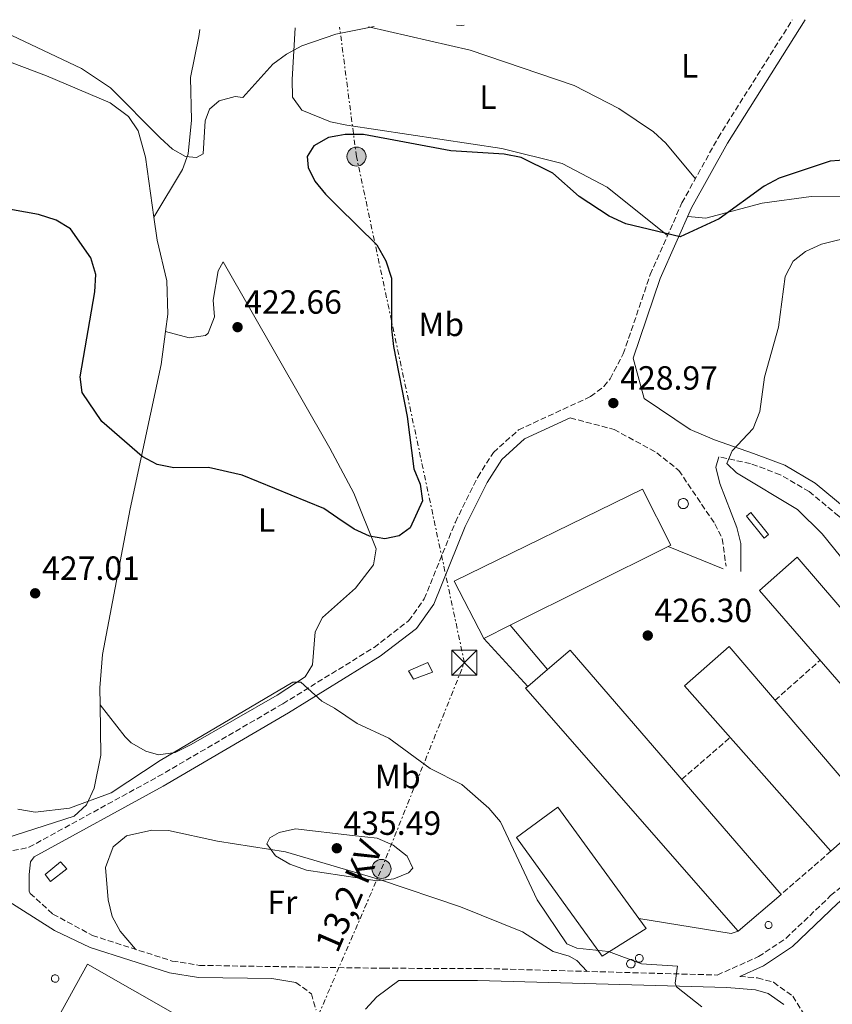
# Model space of a CAD drawing. Units: metres. Extents: x 611635 to 615108, y 4680744 to 4683111.
# Drawn here: x 612487 to 612730, y 4682780 to 4683074 of the extents above; entities that cross this region are included whole.
import ezdxf
from ezdxf.enums import TextEntityAlignment as Align

# ---------------------------------------------------------------- set-up
doc = ezdxf.new("R2010")
doc.units = ezdxf.units.M
doc.header["$MEASUREMENT"] = 0
doc.linetypes.add('DGN Style 3', pattern=[2.435890702152634, 1.739921930109024, -0.6959687720436097])
doc.linetypes.add('DGN Style 7', pattern=[3.4798438602180486, 1.565929737098122, -0.6959687720436097, 0.5219765790327072, -0.6959687720436097])
for name, color, linetype, lineweight in [('Camino', 7, 'DGN Style 3', 0), ('Caseta-cabaña', 1, 'Continuous', 0), ('Conducción sin especificar bajo rasante', 7, 'DGN Style 3', 13), ('Cota de punto acotado terreno', 7, 'Continuous', 0), ('Curva de nivel directora', 30, 'Continuous', 30), ('Curva de nivel intermedia', 30, 'Continuous', 0), ('Depósito a nivel (sin especificar)', 1, 'Continuous', 0), ('Etiqueta de uso rústico', 92, 'Continuous', 0), ('Línea  de muro-pared o tapia', 1, 'Continuous', 13), ('Línea de cambio de uso (parcela vista)', 92, 'Continuous', 0), ('Línea eléctrica', 6, 'DGN Style 7', 0), ('Margen derecho', 7, 'Continuous', 0), ('Nave industrial', 1, 'Continuous', 13), ('Poste tendido eléctrico', 7, 'Continuous', 0), ('Punto acotado terreno (símbolo)', 7, 'Continuous', 0), ('Tensión línea eléctrica', 7, 'Continuous', 0), ('Torre eléctrica', 7, 'Continuous', 0)]:
    doc.layers.add(name, color=color, linetype=linetype, lineweight=lineweight)
doc.styles.add('Style-Arial', font='arial.ttf')

# ---------------------------------------------------------------- blocks, each defined once
blk = doc.blocks.new('5PATER')
at = {"layer": 'Punto acotado terreno (símbolo)', "linetype": 'Continuous', "lineweight": 0}
h = blk.add_hatch(color=51, dxfattribs=at)
edge = h.paths.add_edge_path()
edge.add_ellipse((0, 0), major_axis=(-0.1095731443231308, -0.1110710700762829), ratio=0.9994222409660317, start_angle=0, end_angle=360)
blk = doc.blocks.new('5TME')
at = {"layer": 'Torre eléctrica', "color": 7, "linetype": 'Continuous', "lineweight": 0}
for p, q in [((-0.375, 0.375), (0.375, -0.375)), ((0.3723, 0.3776), (-0.3716, -0.3784))]:
    blk.add_line(p, q, dxfattribs=at)
at = {"layer": 'Torre eléctrica', "color": 7, "linetype": 'Continuous', "lineweight": 0, "flags": 128}
blk.add_lwpolyline([(-0.375, -0.375), (0.375, -0.375), (0.375, 0.375), (-0.375, 0.375), (-0.3716, -0.3784)], dxfattribs=at)
blk = doc.blocks.new('5PELE')
at = {"layer": 'Torre eléctrica', "linetype": 'Continuous', "lineweight": 0}
h = blk.add_hatch(color=9, dxfattribs=at)
edge = h.paths.add_edge_path()
edge.add_arc((-2.000000476837158e-05, 0), 0.2850000000000001, 0, 360)
at = {"layer": 'Torre eléctrica', "color": 252, "linetype": 'Continuous', "lineweight": 0}
blk.add_circle((-2.000000476837158e-05, 0), 0.2850000000000001, dxfattribs=at)

msp = doc.modelspace()

# ---------------------------------------------------------------- linework, layer by layer
at = {"layer": 'Camino', "color": 7, "linetype": 'DGN Style 3', "lineweight": 0}
for points in [[(612284.2899999976, 4682967.540000001, 428.4700000000012), (612364.6999999982, 4682907.910000001, 431.1499999999942), (612432.2800000012, 4682856.36, 430.1100000000006), (612475.1299999995, 4682825.2, 431.100000000006), (612480.6599999995, 4682824.760000002, 431.100000000006), (612490.2399999973, 4682826.74, 430.7299999999959), (612528.7600000005, 4682847.830000004, 429.8699999999953), (612566.0199999987, 4682869.590000001, 429.6900000000023), (612593.23, 4682886.390000001, 428.0200000000042), (612603.5399999986, 4682894.300000001, 426.770000000004), (612608.2100000001, 4682900.870000003, 426.1399999999994), (612617.4899999984, 4682923.81, 425.8800000000046), (612624.1400000001, 4682937.230000001, 426.3500000000058), (612628.8399999985, 4682944.59, 426.9799999999959), (612636.3099999984, 4682951.289999999, 427.9400000000023), (612657.8500000011, 4682961.250000001, 429.1699999999983), (612661.8200000008, 4682964.239999999, 428.7299999999959), (612663.6600000004, 4682966.57, 428.4400000000024), (612667.5699999997, 4682973.969999999, 427.5000000000001), (612675.640000001, 4682997.620000003, 426.3399999999967), (612685.0699999989, 4683019.02, 424.0599999999976), (612695.8799999983, 4683038.470000001, 422.8000000000028), (612717.9999999999, 4683073.63, 420.7299999999959)], [(612651.729999999, 4682954.890000002, 429.1300000000047), (612664.8200000004, 4682951.410000003, 429.1300000000047), (612677.57, 4682944.489999999, 429.0500000000031), (612684.1399999991, 4682939.190000002, 428.8000000000029), (612694.8999999971, 4682923.280000002, 428.6900000000024), (612697.120000001, 4682918.82, 428.4499999999971), (612698.2299999997, 4682910.680000001, 427.8300000000018)], [(612490.6099999984, 4682813, 431.3500000000059), (612497.4299999999, 4682806.84, 431.429999999993), (612509.1700000013, 4682800.45, 431.6399999999994), (612533.010000002, 4682792.81, 431.429999999993), (612541.120000001, 4682791.510000002, 431.4700000000013), (612596.2299999995, 4682790.640000002, 431.5700000000069), (612624.1099999989, 4682790.620000003, 432.5099999999948), (612695.6399999993, 4682788.640000002, 429.3099999999976), (612707.9299999982, 4682794.13, 428.1199999999953), (612716.1600000004, 4682799.600000002, 427.529999999999), (612729.4400000018, 4682812.320000002, 427.1900000000023), (612748.6199999996, 4682828.350000001, 426.7799999999989), (612773.6, 4682847.440000002, 427.0800000000018), (612777.3799999974, 4682852.050000002, 427.0800000000018), (612779.5599999991, 4682856.340000001, 427.2899999999937), (612779.0499999993, 4682861.300000001, 427.9100000000035), (612775.0899999987, 4682867.760000003, 428.2500000000001), (612744.8700000013, 4682910.440000001, 429.8999999999942), (612731.859999998, 4682925.56, 431.199999999997), (612723.0899999995, 4682932.88, 431.2400000000054), (612714.4300000003, 4682937.910000001, 430.8099999999977), (612705.5799999969, 4682941.239999999, 430.1100000000006), (612696.1099999985, 4682943.250000001, 429.0599999999977)], [(612569.879999999, 4682786.450000001, 431.8699999999955), (612574.5100000004, 4682783.060000001, 432.0800000000019), (612575.9200000007, 4682778.25, 432.1100000000006)], [(612702.3500000014, 4682788.239999999, 428.7899999999937), (612707.6499999987, 4682787.77, 428.7499999999999), (612712.4200000009, 4682786.460000002, 428.229999999996), (612718.1799999988, 4682782.300000003, 428.2599999999947), (612724.3299999977, 4682772.260000002, 428.6699999999984), (612728.7899999992, 4682760.86, 429.3699999999955), (612730.0499999997, 4682741.950000001, 429.6000000000059), (612732.1199999995, 4682708.899999999, 427.7400000000054), (612744.6700000024, 4682643.000000002, 423.8399999999966), (612751.1200000008, 4682622.390000001, 422.8000000000028), (612770.5100000009, 4682575.88, 419.9900000000054), (612773.5500000009, 4682563.390000001, 419.4600000000065), (612774.5199999987, 4682552.140000002, 419.5899999999965)]]:
    msp.add_polyline3d(points, dxfattribs=at)
at = {"layer": 'Caseta-cabaña', "color": 1, "linetype": 'Continuous', "lineweight": 0}
msp.add_polyline3d([(612501.5899999999, 4682820.310000001, 433.570000000007), (612496.6399999997, 4682816.539999999, 434.4100000000035), (612495.1399999997, 4682818.600000001, 433.8899999999995), (612499.6900000004, 4682822.380000001, 433.570000000007)], close=True, dxfattribs=at)
msp.add_polyline3d([(612496.6399999997, 4682816.539999999, 434.4100000000035), (612495.1399999997, 4682818.600000001, 433.8899999999995), (612499.6900000004, 4682822.380000001, 433.570000000007), (612501.5899999999, 4682820.310000001, 433.570000000007), (612496.6399999997, 4682816.539999999, 434.4100000000035)], dxfattribs=at)
at = {"layer": 'Conducción sin especificar bajo rasante', "color": 7, "linetype": 'DGN Style 3', "lineweight": 13, "extrusion": (-0.04648453987912408, -0.04129653319970103, 0.9980650198749138), "elevation": -221441.3853695722, "flags": 128}
msp.add_lwpolyline([(-3093945.965740105, 3561341.973892892), (-3093945.965740105, 3561359.986432966)], dxfattribs=at)
at = {"layer": 'Conducción sin especificar bajo rasante', "color": 7, "linetype": 'DGN Style 3', "lineweight": 13, "extrusion": (0.01381658643578542, 0.01193943641972221, 0.9998332619978404), "elevation": 64802.92804471941, "flags": 128}
msp.add_lwpolyline([(612620.6054002851, 4682407.040349578), (612635.1088521604, 4682419.571242752)], dxfattribs=at)
at = {"layer": 'Conducción sin especificar bajo rasante', "color": 7, "linetype": 'DGN Style 3', "lineweight": 13, "extrusion": (0.01381666256146849, 0.01195280405755085, 0.9998331012278122), "elevation": 64865.57276449986, "flags": 128}
msp.add_lwpolyline([(612665.1454257512, 4682384.761509441), (612650.2418738771, 4682371.870588548)], dxfattribs=at)
at = {"layer": 'Curva de nivel directora', "color": 30, "linetype": 'Continuous', "lineweight": 30, "elevation": 425, "flags": 128}
for points in [[(612616.1399999983, 4683034.54), (612590.0699999993, 4683039.42), (612584.5899999987, 4683039.449999999), (612582.4649999992, 4683039.060131048), (612579.6299999988, 4683038.539999999), (612575.239999999, 4683036.010000001), (612573.2899999998, 4683032.83), (612573.52, 4683029.560000001), (612575.5899999999, 4683025.510000001), (612578.7399999992, 4683021.630000002), (612582.4649999992, 4683017.958492168), (612594.0599999991, 4683006.529999999), (612596.7399999991, 4683001.760000002), (612598.4400000002, 4682996.600000001), (612598.3799999997, 4682981.439999999), (612599.0700000003, 4682976.140000002), (612603.1099999994, 4682955.280000002), (612605.0499999995, 4682939.690000001), (612606.9800000007, 4682935.060000001), (612607.6800000003, 4682930.11), (612603.9599999987, 4682922.039999999), (612600.6999999998, 4682919.67), (612596.4399999996, 4682918.78), (612591.8199999994, 4682919.570000002), (612587.2899999988, 4682921.699999999), (612582.4649999992, 4682924.982276736), (612578.2199999985, 4682927.870000001), (612553.8499999982, 4682937.810000001), (612543.8500000002, 4682940.119999999), (612533.4599999988, 4682939.980000001), (612528.5599999994, 4682940.939999999), (612523.9900000007, 4682943.400000001), (612512.0399999992, 4682953.800000001), (612506.1600000006, 4682962.449999999), (612505.499999999, 4682967.08), (612509.9299999991, 4682992.449999999), (612510.1999999996, 4682997.62), (612508.7699999991, 4683002.66), (612502.6200000001, 4683011.27), (612498.3699999988, 4683013.9), (612493.0999999982, 4683015.57), (612477.4699999997, 4683018.350000001)], [(612737.399999999, 4683032.100000001), (612729.2899999998, 4683031.500000001), (612714.1100000007, 4683026.359999999), (612709.6299999993, 4683023.99), (612696.209999999, 4683014.310000002), (612684.5300000003, 4683008.890000002), (612668.3299999997, 4683012.77), (612663.3799999988, 4683015.029999999), (612654.3699999988, 4683020.970000001), (612646.5900000003, 4683027.870000001), (612637.1399999999, 4683032.530000002), (612632.0300000004, 4683033.53), (612616.1399999983, 4683034.54)]]:
    msp.add_lwpolyline(points, dxfattribs=at)
at = {"layer": 'Curva de nivel intermedia', "color": 30, "linetype": 'Continuous', "lineweight": 0, "flags": 128}
for points, elevation in [([(612483.2200000009, 4683069.839999998), (612505.9500000004, 4683059.140000001), (612514.6299999997, 4683053.380000001), (612529.4199999999, 4683038.409999999), (612533.1100000001, 4683035.039999999), (612536.9200000011, 4683032.899999999), (612540.2200000003, 4683032.59), (612542.2499999999, 4683033.630000001), (612542.8399999999, 4683043.550000001), (612544.1100000017, 4683046.970000001), (612546.9999999995, 4683049.51), (612551.8200000009, 4683050.75), (612554.1100000021, 4683050.460000002), (612562.9800000011, 4683060.369999998), (612567.0700000015, 4683063.400000001), (612571.6900000017, 4683065.88), (612581.8000000013, 4683069.34), (612593.2800000012, 4683071.62)], 420.0000000000001), ([(612617.79, 4683072.009999999), (612619.2499999995, 4683071.970000001), (612620.0800000011, 4683072.050000001)], 420.0000000000001), ([(612740.3300000017, 4682903.699999999), (612726.9400000006, 4682920.329999999), (612719.5199999998, 4682927.5), (612701.320000001, 4682938.499999999), (612698.440000002, 4682941.3), (612700.1000000006, 4682945.079999999), (612706.3500000001, 4682951.73), (612708.3399999995, 4682956.74), (612709.7300000021, 4682966.98), (612713.8500000014, 4682981.910000001), (612715.9099999999, 4682997.09), (612718.3100000005, 4683001.679999999), (612721.9000000004, 4683004.550000001), (612726.7000000015, 4683006.690000001), (612736.7799999998, 4683009.180000001)], 430), ([(612486.9800000006, 4682838.130000001), (612492.1300000004, 4682837.259999999), (612502.4000000011, 4682838.470000001), (612514.7800000017, 4682842.99), (612529.4300000012, 4682852.639999999), (612569.0000000005, 4682875.980000001), (612571.3499999996, 4682875.99), (612577.6100000005, 4682870.390000001), (612581.3900000001, 4682868.23), (612588.2000000007, 4682863.649999999), (612597.6800000002, 4682859.28), (612609.9600000002, 4682850.300000001), (612619.4300000007, 4682845.449999998), (612627.4700000006, 4682838.470000001), (612630.9200000018, 4682834.310000001), (612641.8499999995, 4682811.08), (612650.7800000013, 4682797.989999999), (612653.7100000016, 4682796.63), (612663.1700000009, 4682795.619999999), (612673.0200000014, 4682791.970000001), (612683.8000000016, 4682791.310000001), (612683.0500000005, 4682786.189999999), (612683.4200000016, 4682785.069999999), (612690.9699999999, 4682779.119999999)], 430), ([(612594.1399999995, 4682816.76), (612573.0300000005, 4682819.939999999), (612568.0800000018, 4682821.7), (612563.7700000001, 4682824.21), (612561.230000001, 4682827.779999999), (612562.1100000016, 4682829.560000001), (612564.9100000003, 4682831.140000002), (612569.7900000017, 4682832.220000001), (612586.7900000003, 4682830.300000001), (612594.1399999995, 4682829.489999999), (612598.9600000009, 4682827.410000001), (612603.1500000019, 4682824.13), (612604.7600000012, 4682820.48), (612603.4700000014, 4682819.140000001), (612599.1100000006, 4682817.300000001), (612594.1399999995, 4682816.76)], 435.0000000000001)]:
    msp.add_lwpolyline(points, dxfattribs=dict(at, elevation=elevation))
at = {"layer": 'Depósito a nivel (sin especificar)', "color": 1, "linetype": 'Continuous', "lineweight": 0, "flags": 128}
for points, elevation in [([(612672.5199999996, 4682792.439999999), (612672.29, 4682792.430000001), (612672.0599999996, 4682792.470000001), (612671.8399999999, 4682792.550000001), (612671.6399999997, 4682792.67), (612671.4699999997, 4682792.83), (612671.3300000001, 4682793.029999999), (612671.2400000002, 4682793.24), (612671.1900000004, 4682793.470000001), (612671.1900000004, 4682793.699999999), (612671.2300000006, 4682793.939999999), (612671.3200000003, 4682794.15), (612671.4500000002, 4682794.350000001), (612671.6200000001, 4682794.51), (612671.8099999996, 4682794.640000001), (612672.0300000003, 4682794.730000001), (612672.2599999999, 4682794.77), (612672.3600000005, 4682794.77), (612672.5899999999, 4682794.75), (612672.8099999996, 4682794.680000001), (612673.0199999996, 4682794.57), (612673.2000000002, 4682794.42), (612673.3399999999, 4682794.230000001), (612673.4500000002, 4682794.02), (612673.5099999999, 4682793.800000001), (612673.5300000003, 4682793.560000001), (612673.5, 4682793.33), (612673.4199999999, 4682793.109999999), (612673.2999999998, 4682792.91), (612673.1500000004, 4682792.730000001), (612672.9600000001, 4682792.59), (612672.75, 4682792.49), (612672.5199999996, 4682792.439999999)], 435.7599999999944), ([(612498.2199999997, 4682786.49), (612498, 4682786.49), (612497.7800000003, 4682786.52), (612497.5700000003, 4682786.600000001), (612497.3899999997, 4682786.720000001), (612497.2199999997, 4682786.869999999), (612497.0999999996, 4682787.050000001), (612497.0099999999, 4682787.26), (612496.9600000001, 4682787.470000001), (612496.9600000001, 4682787.699999999), (612497, 4682787.91), (612497.0899999999, 4682788.119999999), (612497.2100000001, 4682788.300000001), (612497.3700000001, 4682788.460000001), (612497.5499999998, 4682788.58), (612497.7599999999, 4682788.66), (612497.9800000006, 4682788.699999999), (612498.0700000003, 4682788.710000001), (612498.29, 4682788.680000001), (612498.5, 4682788.619999999), (612498.6900000004, 4682788.51), (612498.8600000005, 4682788.369999999), (612499, 4682788.199999999), (612499.0999999996, 4682788), (612499.1600000003, 4682787.779999999), (612499.1799999997, 4682787.560000001), (612499.1500000004, 4682787.34), (612499.0800000001, 4682787.130000001), (612498.9699999997, 4682786.939999999), (612498.8200000003, 4682786.77), (612498.6399999997, 4682786.640000001), (612498.4400000004, 4682786.550000001), (612498.2199999997, 4682786.49)], 438.4799999999958)]:
    msp.add_lwpolyline(points, close=True, dxfattribs=dict(at, elevation=elevation))
at = {"layer": 'Depósito a nivel (sin especificar)', "color": 51, "linetype": 'Continuous', "lineweight": 0, "flags": 128}
for points, elevation in [([(612672.29, 4682792.430000001), (612672.0599999996, 4682792.470000001), (612671.8399999999, 4682792.550000001), (612671.6399999997, 4682792.67), (612671.4699999997, 4682792.83), (612671.3300000001, 4682793.029999999), (612671.2400000002, 4682793.24), (612671.1900000004, 4682793.470000001), (612671.1900000004, 4682793.699999999), (612671.2300000006, 4682793.939999999), (612671.3200000003, 4682794.15), (612671.4500000002, 4682794.350000001), (612671.6200000001, 4682794.51), (612671.8099999996, 4682794.640000001), (612672.0300000003, 4682794.730000001), (612672.2599999999, 4682794.77), (612672.3600000005, 4682794.77), (612672.5899999999, 4682794.75), (612672.8099999996, 4682794.680000001), (612673.0199999996, 4682794.57), (612673.2000000002, 4682794.42), (612673.3399999999, 4682794.230000001), (612673.4500000002, 4682794.02), (612673.5099999999, 4682793.800000001), (612673.5300000003, 4682793.560000001), (612673.5, 4682793.33), (612673.4199999999, 4682793.109999999), (612673.2999999998, 4682792.91), (612673.1500000004, 4682792.730000001), (612672.9600000001, 4682792.59), (612672.75, 4682792.49), (612672.5199999996, 4682792.439999999), (612672.29, 4682792.430000001)], 435.7599999999944), ([(612498, 4682786.49), (612497.7800000003, 4682786.52), (612497.5700000003, 4682786.600000001), (612497.3899999997, 4682786.720000001), (612497.2199999997, 4682786.869999999), (612497.0999999996, 4682787.050000001), (612497.0099999999, 4682787.26), (612496.9600000001, 4682787.470000001), (612496.9600000001, 4682787.699999999), (612497, 4682787.91), (612497.0899999999, 4682788.119999999), (612497.2100000001, 4682788.300000001), (612497.3700000001, 4682788.460000001), (612497.5499999998, 4682788.58), (612497.7599999999, 4682788.66), (612497.9800000006, 4682788.699999999), (612498.0700000003, 4682788.710000001), (612498.29, 4682788.680000001), (612498.5, 4682788.619999999), (612498.6900000004, 4682788.51), (612498.8600000005, 4682788.369999999), (612499, 4682788.199999999), (612499.0999999996, 4682788), (612499.1600000003, 4682787.779999999), (612499.1799999997, 4682787.560000001), (612499.1500000004, 4682787.34), (612499.0800000001, 4682787.130000001), (612498.9699999997, 4682786.939999999), (612498.8200000003, 4682786.77), (612498.6399999997, 4682786.640000001), (612498.4400000004, 4682786.550000001), (612498.2199999997, 4682786.49), (612498, 4682786.49)], 438.4799999999958)]:
    msp.add_lwpolyline(points, dxfattribs=dict(at, elevation=elevation))
at = {"layer": 'Depósito a nivel (sin especificar)', "color": 1, "linetype": 'Continuous', "lineweight": 0}
for points in [[(612685.6900000004, 4682927.800000001, 434.5200000000041), (612685.3799999999, 4682927.789999999, 434.5299999999989), (612685.0800000001, 4682927.84, 434.5500000000029), (612684.7999999998, 4682927.949999999, 434.5599999999977), (612684.54, 4682928.109999999, 434.570000000007), (612684.3200000003, 4682928.32, 434.5800000000018), (612684.1500000004, 4682928.57, 434.5899999999965), (612684.0199999996, 4682928.850000001, 434.6000000000058), (612683.9600000001, 4682929.140000001, 434.6100000000006), (612683.9600000001, 4682929.449999999, 434.6199999999953), (612684.0199999996, 4682929.74, 434.6300000000047), (612684.1299999999, 4682930.029999999, 434.6300000000047), (612684.2999999998, 4682930.279999999, 434.6300000000047), (612684.5199999996, 4682930.49, 434.6300000000047), (612684.7699999996, 4682930.66, 434.6199999999953), (612685.0499999998, 4682930.77, 434.6199999999953), (612685.3499999996, 4682930.83, 434.6100000000006), (612685.4699999997, 4682930.83, 434.6000000000058), (612685.7800000003, 4682930.800000001, 434.5899999999965), (612686.0700000003, 4682930.710000001, 434.5800000000018), (612686.3300000001, 4682930.57, 434.570000000007), (612686.5599999996, 4682930.369999999, 434.5599999999977), (612686.75, 4682930.130000001, 434.5500000000029), (612686.8899999997, 4682929.859999999, 434.5299999999989), (612686.9699999997, 4682929.57, 434.5200000000041), (612686.9900000002, 4682929.26, 434.5200000000041), (612686.9500000002, 4682928.960000001, 434.5099999999948), (612686.8600000005, 4682928.680000001, 434.5099999999948), (612686.7000000002, 4682928.41, 434.5099999999948), (612686.5, 4682928.189999999, 434.5099999999948), (612686.2599999999, 4682928.01, 434.5099999999948), (612685.9800000006, 4682927.880000001, 434.5200000000041)], [(612710.8899999997, 4682920.09, 430.5500000000029), (612709.6399999997, 4682918.949999999, 430.7599999999948), (612704.3499999996, 4682925.550000001, 430.5500000000029), (612705.5999999996, 4682926.689999999, 430.5500000000029)], [(612610.6900000004, 4682879.039999999, 429.820000000007), (612605.0199999996, 4682876.9, 429.9199999999983), (612603.54, 4682879.359999999, 430.2400000000052), (612609.2300000006, 4682881.9, 430.2400000000052)], [(612711.0599999996, 4682802.52, 433.5899999999965), (612710.8499999996, 4682802.51, 433.5800000000018), (612710.6399999997, 4682802.539999999, 433.570000000007), (612710.4500000002, 4682802.619999999, 433.570000000007), (612710.2699999996, 4682802.730000001, 433.5800000000018), (612710.1200000001, 4682802.869999999, 433.5899999999965), (612710, 4682803.039999999, 433.6000000000058), (612709.9199999999, 4682803.24, 433.6199999999953), (612709.8700000001, 4682803.439999999, 433.6399999999995), (612709.8700000001, 4682803.65, 433.6600000000035), (612709.9100000003, 4682803.859999999, 433.679999999993), (612709.9900000002, 4682804.050000001, 433.6999999999971), (612710.1100000005, 4682804.220000001, 433.7299999999959), (612710.25, 4682804.369999999, 433.75), (612710.4299999997, 4682804.49, 433.7700000000041), (612710.6200000001, 4682804.560000001, 433.7799999999989), (612710.8300000001, 4682804.600000001, 433.7899999999936), (612710.9100000003, 4682804.600000001, 433.8000000000029), (612711.1200000001, 4682804.58, 433.8000000000029), (612711.3200000003, 4682804.52, 433.8000000000029), (612711.5099999999, 4682804.42, 433.8000000000029), (612711.6699999999, 4682804.289999999, 433.7899999999936), (612711.7999999998, 4682804.119999999, 433.7799999999989), (612711.8899999997, 4682803.939999999, 433.7700000000041), (612711.9500000002, 4682803.730000001, 433.75), (612711.9600000001, 4682803.52, 433.7299999999959), (612711.9299999997, 4682803.32, 433.6999999999971), (612711.8700000001, 4682803.119999999, 433.679999999993), (612711.7599999999, 4682802.939999999, 433.6600000000035), (612711.6200000001, 4682802.779999999, 433.6399999999995), (612711.4500000002, 4682802.66, 433.6199999999953), (612711.2599999999, 4682802.57, 433.6000000000058)], [(612670.0199999996, 4682790.76, 435.8600000000006), (612669.7599999999, 4682790.75, 435.8600000000006), (612669.5199999996, 4682790.789999999, 435.8699999999953), (612669.2800000003, 4682790.869999999, 435.8699999999953), (612669.0700000003, 4682791.01, 435.8699999999953), (612668.8899999997, 4682791.180000001, 435.8699999999953), (612668.7400000002, 4682791.390000001, 435.8600000000006), (612668.6399999997, 4682791.619999999, 435.8500000000058), (612668.5899999999, 4682791.859999999, 435.8399999999965), (612668.5899999999, 4682792.109999999, 435.8300000000018), (612668.6299999999, 4682792.359999999, 435.820000000007), (612668.7300000006, 4682792.59, 435.8099999999977), (612668.8700000001, 4682792.800000001, 435.8000000000029), (612669.0499999998, 4682792.980000001, 435.7799999999989), (612669.2599999999, 4682793.119999999, 435.7700000000041), (612669.4900000002, 4682793.210000001, 435.7599999999948), (612669.7400000002, 4682793.26, 435.7599999999948), (612669.8399999999, 4682793.26, 435.75), (612670.0899999999, 4682793.230000001, 435.75), (612670.3300000001, 4682793.16, 435.75), (612670.5499999998, 4682793.039999999, 435.75), (612670.7400000002, 4682792.880000001, 435.75), (612670.9000000004, 4682792.680000001, 435.75), (612671.0099999999, 4682792.460000001, 435.7599999999948), (612671.0800000001, 4682792.220000001, 435.7700000000041), (612671.0999999996, 4682791.960000001, 435.7799999999989), (612671.0599999996, 4682791.720000001, 435.7899999999936), (612670.9800000006, 4682791.480000001, 435.8000000000029), (612670.8600000005, 4682791.26, 435.820000000007), (612670.6900000004, 4682791.07, 435.8300000000018), (612670.4900000002, 4682790.92, 435.8399999999965), (612670.2599999999, 4682790.82, 435.8500000000058)]]:
    msp.add_polyline3d(points, close=True, dxfattribs=at)
at = {"layer": 'Depósito a nivel (sin especificar)', "color": 51, "linetype": 'Continuous', "lineweight": 0}
for points in [[(612685.3799999999, 4682927.789999999, 434.5299999999989), (612685.0800000001, 4682927.84, 434.5500000000029), (612684.7999999998, 4682927.949999999, 434.5599999999977), (612684.54, 4682928.109999999, 434.570000000007), (612684.3200000003, 4682928.32, 434.5800000000018), (612684.1500000004, 4682928.57, 434.5899999999965), (612684.0199999996, 4682928.850000001, 434.6000000000058), (612683.9600000001, 4682929.140000001, 434.6100000000006), (612683.9600000001, 4682929.449999999, 434.6199999999953), (612684.0199999996, 4682929.74, 434.6300000000047), (612684.1299999999, 4682930.029999999, 434.6300000000047), (612684.2999999998, 4682930.279999999, 434.6300000000047), (612684.5199999996, 4682930.49, 434.6300000000047), (612684.7699999996, 4682930.66, 434.6199999999953), (612685.0499999998, 4682930.77, 434.6199999999953), (612685.3499999996, 4682930.83, 434.6100000000006), (612685.4699999997, 4682930.83, 434.6000000000058), (612685.7800000003, 4682930.800000001, 434.5899999999965), (612686.0700000003, 4682930.710000001, 434.5800000000018), (612686.3300000001, 4682930.57, 434.570000000007), (612686.5599999996, 4682930.369999999, 434.5599999999977), (612686.75, 4682930.130000001, 434.5500000000029), (612686.8899999997, 4682929.859999999, 434.5299999999989), (612686.9699999997, 4682929.57, 434.5200000000041), (612686.9900000002, 4682929.26, 434.5200000000041), (612686.9500000002, 4682928.960000001, 434.5099999999948), (612686.8600000005, 4682928.680000001, 434.5099999999948), (612686.7000000002, 4682928.41, 434.5099999999948), (612686.5, 4682928.189999999, 434.5099999999948), (612686.2599999999, 4682928.01, 434.5099999999948), (612685.9800000006, 4682927.880000001, 434.5200000000041), (612685.6900000004, 4682927.800000001, 434.5200000000041), (612685.3799999999, 4682927.789999999, 434.5299999999989)], [(612709.6399999997, 4682918.949999999, 430.7599999999948), (612704.3499999996, 4682925.550000001, 430.5500000000029), (612705.5999999996, 4682926.689999999, 430.5500000000029), (612710.8899999997, 4682920.09, 430.5500000000029), (612709.6399999997, 4682918.949999999, 430.7599999999948)], [(612605.0199999996, 4682876.9, 429.9199999999983), (612603.54, 4682879.359999999, 430.2400000000052), (612609.2300000006, 4682881.9, 430.2400000000052), (612610.6900000004, 4682879.039999999, 429.820000000007), (612605.0199999996, 4682876.9, 429.9199999999983)], [(612710.8499999996, 4682802.51, 433.5800000000018), (612710.6399999997, 4682802.539999999, 433.570000000007), (612710.4500000002, 4682802.619999999, 433.570000000007), (612710.2699999996, 4682802.730000001, 433.5800000000018), (612710.1200000001, 4682802.869999999, 433.5899999999965), (612710, 4682803.039999999, 433.6000000000058), (612709.9199999999, 4682803.24, 433.6199999999953), (612709.8700000001, 4682803.439999999, 433.6399999999995), (612709.8700000001, 4682803.65, 433.6600000000035), (612709.9100000003, 4682803.859999999, 433.679999999993), (612709.9900000002, 4682804.050000001, 433.6999999999971), (612710.1100000005, 4682804.220000001, 433.7299999999959), (612710.25, 4682804.369999999, 433.75), (612710.4299999997, 4682804.49, 433.7700000000041), (612710.6200000001, 4682804.560000001, 433.7799999999989), (612710.8300000001, 4682804.600000001, 433.7899999999936), (612710.9100000003, 4682804.600000001, 433.8000000000029), (612711.1200000001, 4682804.58, 433.8000000000029), (612711.3200000003, 4682804.52, 433.8000000000029), (612711.5099999999, 4682804.42, 433.8000000000029), (612711.6699999999, 4682804.289999999, 433.7899999999936), (612711.7999999998, 4682804.119999999, 433.7799999999989), (612711.8899999997, 4682803.939999999, 433.7700000000041), (612711.9500000002, 4682803.730000001, 433.75), (612711.9600000001, 4682803.52, 433.7299999999959), (612711.9299999997, 4682803.32, 433.6999999999971), (612711.8700000001, 4682803.119999999, 433.679999999993), (612711.7599999999, 4682802.939999999, 433.6600000000035), (612711.6200000001, 4682802.779999999, 433.6399999999995), (612711.4500000002, 4682802.66, 433.6199999999953), (612711.2599999999, 4682802.57, 433.6000000000058), (612711.0599999996, 4682802.52, 433.5899999999965), (612710.8499999996, 4682802.51, 433.5800000000018)], [(612669.7599999999, 4682790.75, 435.8600000000006), (612669.5199999996, 4682790.789999999, 435.8699999999953), (612669.2800000003, 4682790.869999999, 435.8699999999953), (612669.0700000003, 4682791.01, 435.8699999999953), (612668.8899999997, 4682791.180000001, 435.8699999999953), (612668.7400000002, 4682791.390000001, 435.8600000000006), (612668.6399999997, 4682791.619999999, 435.8500000000058), (612668.5899999999, 4682791.859999999, 435.8399999999965), (612668.5899999999, 4682792.109999999, 435.8300000000018), (612668.6299999999, 4682792.359999999, 435.820000000007), (612668.7300000006, 4682792.59, 435.8099999999977), (612668.8700000001, 4682792.800000001, 435.8000000000029), (612669.0499999998, 4682792.980000001, 435.7799999999989), (612669.2599999999, 4682793.119999999, 435.7700000000041), (612669.4900000002, 4682793.210000001, 435.7599999999948), (612669.7400000002, 4682793.26, 435.7599999999948), (612669.8399999999, 4682793.26, 435.75), (612670.0899999999, 4682793.230000001, 435.75), (612670.3300000001, 4682793.16, 435.75), (612670.5499999998, 4682793.039999999, 435.75), (612670.7400000002, 4682792.880000001, 435.75), (612670.9000000004, 4682792.680000001, 435.75), (612671.0099999999, 4682792.460000001, 435.7599999999948), (612671.0800000001, 4682792.220000001, 435.7700000000041), (612671.0999999996, 4682791.960000001, 435.7799999999989), (612671.0599999996, 4682791.720000001, 435.7899999999936), (612670.9800000006, 4682791.480000001, 435.8000000000029), (612670.8600000005, 4682791.26, 435.820000000007), (612670.6900000004, 4682791.07, 435.8300000000018), (612670.4900000002, 4682790.92, 435.8399999999965), (612670.2599999999, 4682790.82, 435.8500000000058), (612670.0199999996, 4682790.76, 435.8600000000006), (612669.7599999999, 4682790.75, 435.8600000000006)]]:
    msp.add_polyline3d(points, dxfattribs=at)
at = {"layer": 'Línea  de muro-pared o tapia', "color": 1, "linetype": 'Continuous', "lineweight": 13, "extrusion": (-0.005740300903750765, 0.00233592536756855, 0.9999807960147095), "elevation": 7849.662085839916, "flags": 128}
msp.add_lwpolyline([(612673.350752823, 4682910.980055321), (612689.7911133961, 4682904.290037069)], dxfattribs=at)
at = {"layer": 'Línea  de muro-pared o tapia', "color": 1, "linetype": 'Continuous', "lineweight": 13, "extrusion": (-0.01565283204339366, 0.0185587838222894, 0.9997052367533438), "elevation": 77745.8790816599, "flags": 128}
msp.add_lwpolyline([(-3487476.704651788, -3183733.462144264), (-3487476.704651787, -3183750.761488183)], dxfattribs=at)
at = {"layer": 'Línea  de muro-pared o tapia', "color": 1, "linetype": 'Continuous', "lineweight": 13, "extrusion": (-0.01075680186949274, 0.01176525204481632, 0.999872926955152), "elevation": 48932.08013278845, "flags": 128}
msp.add_lwpolyline([(612608.20335602, 4682623.120012004), (612595.0807803582, 4682637.471005278)], dxfattribs=at)
at = {"layer": 'Línea  de muro-pared o tapia', "color": 1, "linetype": 'Continuous', "lineweight": 13, "extrusion": (0.05856498683145898, -0.166621511977927, 0.9842801501928303), "elevation": -743950.1041724724, "flags": 128}
msp.add_lwpolyline([(2130844.857128107, 4148502.608306441), (2130842.715983555, 4148502.608306441), (2130818.172568251, 4148516.197245518)], dxfattribs=at)
at = {"layer": 'Línea de cambio de uso (parcela vista)', "color": 92, "linetype": 'Continuous', "lineweight": 0, "extrusion": (-0.06508773607130937, 0.08255032111996854, 0.9944591651224808), "elevation": 347130.780762831, "flags": 128}
msp.add_lwpolyline([(-3380405.684519529, -3279754.905124433), (-3380405.684519529, -3279754.911783262)], dxfattribs=at)
at = {"layer": 'Línea de cambio de uso (parcela vista)', "color": 92, "linetype": 'Continuous', "lineweight": 0}
for points in [[(612591.6100000005, 4683071.59, 419.4199999999983), (612621.9400000004, 4683064.630000001, 420.2200000000012), (612652.9500000002, 4683054.02, 421.070000000007), (612666.29, 4683047.180000001, 420.8399999999965), (612676.5499999998, 4683040.210000001, 421.1300000000047), (612680.25, 4683036.880000001, 421.5500000000029), (612689.0899999999, 4683026.25, 423.5899999999965)], [(612527.5603999998, 4683014.7301, 422.0124000000069), (612525.0300000003, 4683032.67, 421.2799999999989), (612522.8200000003, 4683040.529999999, 420.8800000000047), (612519.9800000006, 4683044.84, 420.6600000000035), (612514.4400000004, 4683048.850000001, 420.8099999999977), (612495.5199999996, 4683056.980000001, 420.820000000007), (612481.5, 4683062.189999999, 420.5899999999965), (612471.8499999996, 4683064.869999999, 420.5500000000029), (612454.8399999999, 4683067.609999999, 420.8500000000058), (612447.5199999996, 4683069.26, 420.8300000000018)], [(612541.2300000006, 4683070.779999999, 418.2700000000041), (612540.9400000004, 4683068.640000001, 418.2400000000052), (612538.4100000003, 4683056.4, 418.6600000000035), (612538.7800000003, 4683043.74, 419.6100000000006), (612537.7400000002, 4683033.65, 420.5), (612536.0300000003, 4683029.02, 420.8899999999995), (612527.5603999998, 4683014.7301, 422.0099999999948)], [(612680.7699999996, 4683009.27, 425.1000000000058), (612662.75, 4683023.699999999, 423.179999999993), (612649.3200000003, 4683030.779999999, 423.820000000007), (612631.3600000005, 4683035.27, 424.0200000000041), (612585.1200000001, 4683042.17, 423.320000000007), (612580.25, 4683043.25, 423.0899999999965), (612571.6500000004, 4683046.699999999, 422.5899999999965), (612568.9100000003, 4683050.57, 421.5500000000029), (612568.75, 4683055.850000001, 420.0200000000041), (612569.6600000003, 4683071.24, 419.1499999999942)], [(612281.2699999996, 4683066.58, 424.7100000000065), (612280.5800000001, 4683063.66, 424.7299999999959), (612269.2699999996, 4683051.01, 426.1900000000023), (612252.3300000001, 4683028.82, 428.1499999999942), (612239.9400000004, 4683011.140000001, 428.4900000000052), (612238.2400000002, 4683006.550000001, 428.4799999999959), (612239.4800000006, 4683004.939999999, 428.4499999999971), (612305.4600000001, 4682956.25, 429.0299999999989), (612372.0800000001, 4682906.26, 431.2299999999959), (612424.4400000004, 4682867.75, 429.929999999993), (612470.8700000001, 4682832.26, 430.7799999999989), (612473.5199999996, 4682830.680000001, 430.7799999999989), (612478.2999999998, 4682829.15, 430.7799999999989), (612483.0899999999, 4682829.33, 430.7799999999989), (612503.7300000006, 4682836.02, 430.0800000000018), (612507.4299999997, 4682839.430000001, 429.9400000000023), (612509.75, 4682844.430000001, 429.679999999993), (612511.75, 4682854.279999999, 428.9900000000052), (612511.5040999996, 4682869.2148, 427.7752000000037)], [(612961.4500000002, 4682884.02, 425.570000000007), (612956.9800000006, 4682887.01, 426.1600000000035), (612945.8200000003, 4682891.07, 428.0800000000018), (612922.7599999999, 4682900.689999999, 428.8800000000047), (612909.8300000001, 4682906.189999999, 430.1600000000035), (612905.7400000002, 4682908.949999999, 430.179999999993), (612884.2699999996, 4682934.930000001, 430.3600000000006), (612868.6799999997, 4682947.980000001, 431.8800000000047), (612854.1699999999, 4682963.59, 433.2899999999936), (612825.9299999997, 4682988.439999999, 431.4100000000035), (612815.9299999997, 4682994.51, 430.7400000000052), (612768.2400000002, 4683013.710000001, 428.8300000000018), (612748.7199999997, 4683019.720000001, 428.0599999999977), (612738.7100000001, 4683021, 427.5599999999977), (612723.6500000004, 4683020.939999999, 426.7100000000065), (612708.9900000002, 4683018.92, 425.7299999999959), (612692.2599999999, 4683014.480000001, 424.320000000007), (612686.7999999998, 4683014.99, 424.3399999999965)], [(612530.9811000006, 4682980.669700001, 423.5715999999957), (612531.6500000004, 4682985.800000001, 423.2700000000041), (612531.3799999999, 4682995.74, 422.7400000000052), (612528.5199999996, 4683007.930000001, 422.2899999999936), (612527.5603999998, 4683014.7301, 422.0124000000069)], [(612530.9811000006, 4682980.669700001, 423.5697999999975), (612538.0700000003, 4682978.76, 422.9400000000023), (612542.9400000004, 4682979.449999999, 422.5800000000018), (612543.7100000001, 4682980.109999999, 422.5299999999989), (612545.6600000003, 4682984.980000001, 422.4600000000065), (612545.2000000002, 4682990.01, 422.5599999999977), (612546.6799999997, 4682998.800000001, 422.1000000000058), (612548.2199999997, 4683001.42, 421.8000000000029), (612580.0599999996, 4682945.850000001, 423.7799999999989), (612587.1799999997, 4682932.369999999, 423.8999999999942), (612593.8899999997, 4682915.77, 424.3000000000029), (612593.0999999996, 4682911.060000001, 424.8099999999977), (612587.6900000004, 4682904.07, 425.8800000000047), (612577.8600000005, 4682895.350000001, 427.6399999999995), (612575.6799999997, 4682891.07, 427.8500000000058), (612574.8499999996, 4682881.17, 428.9900000000052), (612572.7000000002, 4682877.65, 429.4100000000035), (612564.3399999999, 4682872.16, 429.9199999999983), (612538.6399999997, 4682857.470000001, 429.5899999999965), (612533.8700000001, 4682855.039999999, 429.5200000000041), (612528.8899999997, 4682854.369999999, 429.4600000000065), (612525.1200000001, 4682855.430000001, 429.4100000000035), (612520.7100000001, 4682857.92, 429.2100000000065), (612518.9299999997, 4682859.680000001, 429), (612511.5040999996, 4682869.2148, 427.780700000003)], [(612511.5040999996, 4682869.2148, 427.7752000000037), (612511.4199999999, 4682874.32, 427.3600000000006), (612512.1799999997, 4682884.24, 426.7100000000065), (612520.4500000002, 4682927.699999999, 424.8300000000018), (612529.7000000002, 4682970.83, 424.1499999999942), (612530.9811000006, 4682980.669700001, 423.5715999999957)], [(612522, 4682796.34, 431.5299999999989), (612517.4500000002, 4682801.720000001, 431.1100000000006), (612515.0599999996, 4682806.07, 431.1100000000006), (612513.8899999997, 4682811.09, 431.1100000000006), (612513.1200000001, 4682820.76, 431.1100000000006), (612515.3600000005, 4682826.91, 431.1100000000006), (612519.3399999999, 4682830.140000001, 431.1100000000006), (612526.9199999999, 4682831.9, 431.1699999999983), (612531.8799999999, 4682831.76, 431.320000000007), (612546.4699999997, 4682828.600000001, 433.1600000000035), (612566.8399999999, 4682825.430000001, 433.8800000000047), (612594.8399999999, 4682817.130000001, 434.3699999999953), (612618.9699999997, 4682808.980000001, 433.6300000000047), (612637.5099999999, 4682801.51, 432.8099999999977), (612646.6600000003, 4682795.680000001, 432.2599999999948), (612651.4699999997, 4682794.279999999, 431.0099999999948), (612653.7100000001, 4682792.980000001, 430.6900000000023), (612656.7599999999, 4682789.720000001, 431.0500000000029)]]:
    msp.add_polyline3d(points, dxfattribs=at)
at = {"layer": 'Línea eléctrica', "color": 6, "linetype": 'DGN Style 7', "lineweight": 0}
msp.add_polyline3d([(612558.6799999989, 4682735.159999999, 429.8000000000029), (612595.4499999998, 4682820.289999999, 434.5500000000029), (612620.1799999999, 4682881.84, 426.9799999999959), (612587.98, 4683032.850000002, 425.1999999999971), (612582.9499999986, 4683071.449999999, 419.5899999999965)], dxfattribs=at)
at = {"layer": 'Margen derecho', "color": 7, "linetype": 'Continuous', "lineweight": 0}
for points in [[(612702.3500000014, 4682788.239999999, 428.7899999999937), (612709.4300000002, 4682791.399999999, 428.1199999999953), (612718.1099999994, 4682797.160000003, 427.529999999999), (612731.5100000015, 4682810.000000001, 427.1900000000023), (612750.5599999975, 4682825.920000002, 426.7799999999989), (612775.7699999983, 4682845.190000001, 427.0800000000018), (612779.9999999994, 4682850.340000002, 427.0800000000018), (612782.7499999986, 4682855.750000001, 427.2899999999937), (612782.0699999991, 4682862.320000002, 427.9100000000035), (612777.6900000004, 4682869.470000001, 428.2500000000001), (612747.3199999988, 4682912.360000002, 429.8999999999942), (612734.0500000007, 4682927.780000002, 431.199999999997), (612724.8799999976, 4682935.440000001, 431.2400000000054), (612715.7600000004, 4682940.730000002, 430.8099999999977), (612706.4499999986, 4682944.230000001, 430.1100000000006), (612694.8199999988, 4682948.36, 429.2899999999936), (612687.5599999989, 4682951.460000001, 428.8800000000048), (612673.8199999993, 4682960.699999999, 428.479999999996), (612670.5100000012, 4682972.680000001, 428.1100000000007), (612670.5200000001, 4682972.699999999, 427.5000000000001), (612678.6299999994, 4682996.450000001, 426.3399999999967), (612687.949999998, 4683017.590000001, 424.0599999999976), (612698.640000001, 4683036.840000001, 422.8000000000028), (612721.8299999987, 4683073.690000001, 420.6300000000048)], [(612219.2199999993, 4683006.16, 429.8999999999942), (612228.7800000013, 4683001.5, 429.5800000000018), (612234.0000000005, 4682996.88, 429.1699999999983), (612280.7899999997, 4682962.780000002, 428.4700000000012), (612361.1399999998, 4682903.190000002, 431.1499999999942), (612428.7399999984, 4682851.610000002, 430.1100000000006), (612471.94, 4682820.210000001, 431.050000000003), (612482.3299999969, 4682811.789999999, 431.4600000000065), (612497.839999999, 4682801.949999999, 431.8800000000047), (612508.4999999986, 4682796.88, 431.6499999999942), (612532.1600000003, 4682789.29, 431.429999999993), (612540.7999999992, 4682787.91, 431.4700000000013), (612562.7600000021, 4682787.56, 431.6699999999983), (612569.879999999, 4682786.450000001, 431.8699999999955)], [(612490.6099999984, 4682813, 431.3500000000059), (612490.3299999988, 4682813.63, 431.3600000000006), (612490.3500000011, 4682818.61, 430.9900000000052), (612490.7100000011, 4682822.38, 430.7899999999937), (612491.7800000017, 4682823.930000001, 430.7299999999959), (612530.3399999986, 4682845.030000003, 429.8699999999953), (612567.6700000005, 4682866.840000002, 429.6900000000023), (612595.0599999982, 4682883.739999999, 428.0200000000042), (612605.8699999999, 4682892.050000002, 426.770000000004), (612611.0399999976, 4682899.320000002, 426.1399999999994), (612620.4099999998, 4682922.489999998, 425.8800000000046), (612626.9299999997, 4682935.640000001, 426.3500000000058), (612631.3099999984, 4682942.489999999, 426.9799999999959), (612638.0899999999, 4682948.580000003, 427.9400000000023), (612651.729999999, 4682954.890000002, 429.1300000000047)], [(612696.1099999985, 4682943.250000001, 429.0599999999977), (612695.1599999985, 4682940.190000001, 428.8999999999942), (612696.37, 4682935.340000001, 428.8999999999942), (612701.4899999986, 4682922.210000001, 428.4499999999971), (612702.6099999985, 4682917.370000003, 428.279999999999), (612702.6099999985, 4682909.02, 427.7599999999948)], [(612590.6399999993, 4682778.440000002, 432.0899999999965), (612594.0700000003, 4682782.09, 432.1399999999995), (612600.5799999969, 4682787.030000002, 432.5599999999977), (612624.0599999975, 4682787.020000001, 432.5099999999948), (612698.519999998, 4682784.960000004, 429.520000000004), (612707.0100000018, 4682784.210000001, 428.7499999999999), (612710.8399999985, 4682783.160000001, 428.229999999996), (612715.4800000008, 4682779.800000002, 428.2599999999947)]]:
    msp.add_polyline3d(points, dxfattribs=at)
at = {"layer": 'Nave industrial', "color": 1, "linetype": 'Continuous', "lineweight": 13, "extrusion": (0.001526713963251655, 0.0007617396998573387, 0.9999985444474928), "elevation": 4930.791438762615, "flags": 128}
msp.add_lwpolyline([(612679.6221635571, 4682914.142644915), (612632.4220811608, 4682890.592638083)], dxfattribs=at)
at = {"layer": 'Nave industrial', "color": 1, "linetype": 'Continuous', "lineweight": 13, "extrusion": (0.001019626842042092, 0.0005091639771973542, 0.9999993505563628), "elevation": 3437.347998027796, "flags": 128}
msp.add_lwpolyline([(612633.0348040538, 4682891.846841331), (612625.1847979386, 4682887.926840822)], dxfattribs=at)
at = {"layer": 'Nave industrial', "color": 1, "linetype": 'Continuous', "lineweight": 13, "extrusion": (0.008867896136208602, 0.007850209758874965, 0.9999298648529601), "elevation": 42624.13965556982, "flags": 128}
msp.add_lwpolyline([(612714.07911393, 4682646.279744035), (612701.6377407919, 4682635.269300846), (612657.9794576333, 4682684.590820609), (612671.2407985259, 4682696.361183293), (612714.07911393, 4682646.279744035)], close=True, dxfattribs=at)
at = {"layer": 'Nave industrial', "color": 1, "linetype": 'Continuous', "lineweight": 13, "extrusion": (0.01370020339176733, 0.01176633113920802, 0.9998369156410194), "elevation": 63923.25427466056, "flags": 128}
msp.add_lwpolyline([(612575.6659023004, 4682446.723335942), (612581.547268535, 4682451.773685554)], dxfattribs=at)
at = {"layer": 'Nave industrial', "color": 1, "linetype": 'Continuous', "lineweight": 13, "extrusion": (0.00923018519792766, 0.008068931383440938, 0.999924845189648), "elevation": 43870.32447542857, "flags": 128}
msp.add_lwpolyline([(612671.7405124666, 4682600.152397815), (612608.373212146, 4682672.644757757), (612608.9932780369, 4682673.174775014)], dxfattribs=at)
at = {"layer": 'Nave industrial', "color": 1, "linetype": 'Continuous', "lineweight": 13}
for points in [[(612633.79, 4682892.99, 428.3300000000018), (612625.9400000004, 4682889.07, 428.3399999999965), (612617.1299999999, 4682906.189999999, 427.929999999993), (612673.2999999998, 4682933.619999999, 427.820000000007), (612681.7400000002, 4682916.92, 428.2400000000052), (612680.9900000002, 4682916.539999999, 428.2400000000052)], [(612766.8200000003, 4682858.230000001, 430.2200000000012), (612755.6500000004, 4682848.75, 430.6399999999995), (612708.2400000002, 4682903.41, 430.2200000000012), (612719.4299999997, 4682913.279999999, 430.429999999993)], [(612714.6399999997, 4682812.699999999, 429.6999999999971), (612701.8099999996, 4682801.699999999, 429.8000000000029), (612638.4400000004, 4682874.189999999, 429.8000000000029), (612639.0599999996, 4682874.720000001, 429.7899999999936), (612644.9400000004, 4682879.77, 429.6499999999942), (612651.6900000004, 4682885.560000001, 429.4900000000052)], [(612674.3600000005, 4682802.5, 432.5200000000041), (612661.25, 4682794.310000001, 433.7700000000041), (612635.7000000002, 4682829.689999999, 433.1399999999995), (612648.0499999998, 4682838.710000001, 432.3099999999977), (612672.2000000002, 4682805.470000001, 432.5)], [(612561.4000000004, 4682761.220000001, 433.7700000000041), (612552.7400000002, 4682745.27, 432.5200000000041), (612546.7699999996, 4682748.609999999, 432.6399999999995), (612498.6799999997, 4682775.51, 433.6699999999983), (612507.7599999999, 4682791.850000001, 433.6699999999983)]]:
    msp.add_polyline3d(points, close=True, dxfattribs=at)
for points in [[(612625.9400000004, 4682889.07, 428.3399999999965), (612617.1299999999, 4682906.189999999, 427.929999999993), (612673.2999999998, 4682933.619999999, 427.820000000007), (612681.7400000002, 4682916.92, 428.2400000000052), (612680.9900000002, 4682916.539999999, 428.2400000000052)], [(612755.6500000004, 4682848.75, 430.6399999999995), (612708.2400000002, 4682903.41, 430.2200000000012), (612719.4299999997, 4682913.279999999, 430.429999999993), (612766.8200000003, 4682858.230000001, 430.2200000000012), (612755.6500000004, 4682848.75, 430.6399999999995)], [(612729.54, 4682825.59, 429.3899999999995), (612685.8799999999, 4682874.91, 429.3899999999995), (612699.1399999997, 4682886.680000001, 429.179999999993), (612741.9800000006, 4682836.600000001, 429.179999999993), (612729.54, 4682825.59, 429.3899999999995)], [(612644.9400000004, 4682879.77, 429.6499999999942), (612651.6900000004, 4682885.560000001, 429.4900000000052), (612714.6399999997, 4682812.699999999, 429.6999999999971), (612701.8099999996, 4682801.699999999, 429.8000000000029)], [(612672.2000000002, 4682805.470000001, 432.5), (612674.3600000005, 4682802.5, 432.5200000000041), (612661.25, 4682794.310000001, 433.7700000000041), (612635.7000000002, 4682829.689999999, 433.1399999999995), (612648.0499999998, 4682838.710000001, 432.3099999999977), (612672.2000000002, 4682805.470000001, 432.5)], [(612546.7699999996, 4682748.609999999, 432.6399999999995), (612498.6799999997, 4682775.51, 433.6699999999983), (612507.7599999999, 4682791.850000001, 433.6699999999983), (612561.4000000004, 4682761.220000001, 433.7700000000041), (612552.7400000002, 4682745.27, 432.5200000000041), (612546.7699999996, 4682748.609999999, 432.6399999999995)]]:
    msp.add_polyline3d(points, dxfattribs=at)

# ---------------------------------------------------------------- block references
at = {"layer": 'Poste tendido eléctrico', "color": 7, "linetype": 'Continuous', "lineweight": 0, "xscale": 10, "yscale": 10, "zscale": 10}
for p in [(612587.98, 4683032.850000002, 425.1999999999971), (612595.4499999998, 4682820.289999999, 434.5500000000029)]:
    msp.add_blockref('5PELE', p, dxfattribs=at)
at = {"layer": 'Punto acotado terreno (símbolo)', "color": 7, "linetype": 'Continuous', "lineweight": 0, "xscale": 10, "yscale": 10, "zscale": 10}
for p in [(612552.5000000005, 4682981.949999999, 422.6600000000035), (612664.6200000015, 4682959.300000002, 428.9700000000016), (612492.109999998, 4682902.539999999, 427.0099999999948), (612674.8799999988, 4682889.940000002, 426.3000000000034), (612582.11, 4682826.460000001, 435.4900000000057)]:
    msp.add_blockref('5PATER', p, dxfattribs=at)
at = {"layer": 'Torre eléctrica', "color": 7, "linetype": 'Continuous', "lineweight": 0, "xscale": 10, "yscale": 10, "zscale": 10}
msp.add_blockref('5TME', (612620.1799999999, 4682881.84, 426.9799999999959), dxfattribs=at)

# ---------------------------------------------------------------- texts
at = {"layer": 'Cota de punto acotado terreno', "color": 7, "linetype": 'Continuous', "lineweight": 0, "style": 'Style-Arial'}
for s, p in [('422.66', (612554.4800000013, 4682985.949999999, 422.6600000000035)), ('428.97', (612666.6700000018, 4682963.3, 428.9700000000012)), ('427.01', (612494.1900000017, 4682906.54, 427.0099999999948)), ('426.30', (612676.8700000008, 4682893.940000002, 426.3000000000029)), ('435.49', (612584.1000000018, 4682830.460000001, 435.4900000000052))]:
    msp.add_text(s, height=7.000000000000002, dxfattribs=at).set_placement(p)
at = {"layer": 'Etiqueta de uso rústico', "color": 92, "linetype": 'Continuous', "lineweight": 0, "style": 'Style-Arial'}
for s, p in [('L', (612687.3814203772, 4683059.920010001, 421.2799999999989)), ('L', (612627.2214203818, 4683050.590009999, 422.0399999999936)), ('Mb', (612613.250246242, 4682982.780010001, 425.75)), ('L', (612561.1514203821, 4682924.400009998, 425.8099999999977)), ('Mb', (612600.2902462423, 4682847.87001, 431.6300000000047)), ('Fr', (612565.8636852691, 4682810.33001, 433.5299999999989))]:
    msp.add_text(s, height=7.000000000000002, dxfattribs=at).set_placement(p, align=Align.MIDDLE_CENTER)
at = {"layer": 'Tensión línea eléctrica', "color": 7, "linetype": 'Continuous', "lineweight": 0, "style": 'Style-Arial'}
msp.add_text('13,2 KV', height=7.5, rotation=66.63713, dxfattribs=at).set_placement((612589.1486192992, 4682810.750525409, 432.8600000000006), align=Align.CENTER)

doc.saveas('drawing.dxf')
